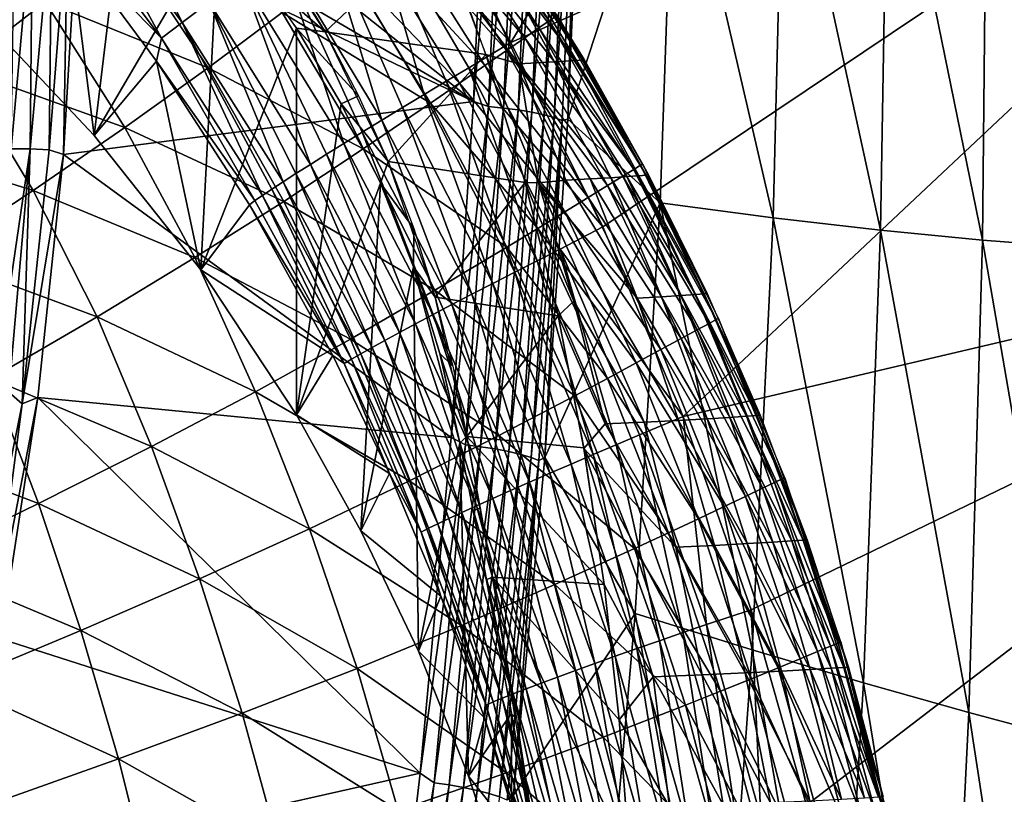
# Model space of a CAD drawing. Extents: x -183 to 182, y -530 to 0.
# Drawn here: x 101 to 147, y -235 to -199 of the extents above; entities that cross this region are included whole.
import ezdxf

# ---------------------------------------------------------------- set-up
doc = ezdxf.new("R2010")
doc.units = 0
doc.layers.get('0').update_dxf_attribs({"linetype": 'CONTINUOUS'})

msp = doc.modelspace()

# ---------------------------------------------------------------- linework, layer by layer
for points in [[(173.479, -117.508, 318.96), (118.737, -191.306, 321.138), (123.68, -199.814, 321.389)], [(173.479, -117.508, 318.96), (123.68, -199.814, 321.389), (174.322, -177.41, 320.728)], [(174.322, -177.41, 320.728), (123.68, -199.814, 321.389), (128.004, -208.474, 321.645)], [(174.322, -177.41, 320.728), (128.004, -208.474, 321.645), (131.781, -217.392, 321.908)], [(174.322, -177.41, 320.728), (131.781, -217.392, 321.908), (174.495, -207.364, 321.612)], [(150.382, -209.443, 112.647), (146.065, -186.936, 96.682), (150.477, -186.406, 115.013)], [(121.925, -202.587, 21.504), (103.494, -187.947, 24.198), (122.603, -186.775, 24.413)], [(122.603, -186.775, 24.413), (123.303, -186.899, 24.445), (121.925, -202.587, 21.504)], [(121.925, -202.587, 21.504), (123.303, -186.899, 24.445), (122.616, -202.821, 21.516)], [(124.016, -186.951, 24.605), (122.616, -202.821, 21.516), (123.303, -186.899, 24.445)], [(122.616, -202.821, 21.516), (124.016, -186.951, 24.605), (123.328, -202.889, 21.673)], [(124.711, -187.024, 24.882), (123.328, -202.889, 21.673), (124.016, -186.951, 24.605)], [(145.848, -209.097, 94.085), (141.409, -187.387, 78.425), (146.065, -186.936, 96.682)], [(146.065, -186.936, 96.682), (150.382, -209.443, 112.647), (145.848, -209.097, 94.085)], [(123.328, -202.889, 21.673), (124.711, -187.024, 24.882), (124.021, -202.979, 21.946)], [(125.359, -187.117, 25.272), (124.021, -202.979, 21.946), (124.711, -187.024, 24.882)], [(124.021, -202.979, 21.946), (125.359, -187.117, 25.272), (124.667, -203.087, 22.332)], [(125.931, -187.226, 25.761), (124.667, -203.087, 22.332), (125.359, -187.117, 25.272)], [(124.667, -203.087, 22.332), (125.931, -187.226, 25.761), (125.239, -203.209, 22.817)], [(126.407, -187.346, 26.327), (125.239, -203.209, 22.817), (125.931, -187.226, 25.761)], [(125.239, -203.209, 22.817), (126.407, -187.346, 26.327), (125.714, -203.341, 23.38)], [(126.773, -187.472, 26.944), (125.714, -203.341, 23.38), (126.407, -187.346, 26.327)], [(141.054, -208.633, 75.614), (136.512, -187.758, 60.247), (141.409, -187.387, 78.425)], [(141.409, -187.387, 78.425), (145.848, -209.097, 94.085), (141.054, -208.633, 75.614)], [(125.714, -203.341, 23.38), (126.773, -187.472, 26.944), (126.081, -203.476, 23.994)], [(126.773, -187.472, 26.944), (126.345, -203.418, 24.667), (126.081, -203.476, 23.994)], [(126.773, -187.472, 26.944), (127.03, -187.505, 27.601), (126.345, -203.418, 24.667)], [(127.03, -187.505, 27.601), (131.372, -188.051, 42.151), (126.345, -203.418, 24.667)], [(136.003, -208.051, 57.236), (131.372, -188.051, 42.151), (136.512, -187.758, 60.247)], [(136.512, -187.758, 60.247), (141.054, -208.633, 75.614), (136.003, -208.051, 57.236)], [(121.925, -202.587, 21.504), (103.389, -191.736, 23.501), (103.494, -187.947, 24.198)], [(126.345, -203.418, 24.667), (131.372, -188.051, 42.151), (130.694, -207.353, 38.956)], [(131.372, -188.051, 42.151), (136.003, -208.051, 57.236), (130.694, -207.353, 38.956)], [(105.831, -189.747, 292.747), (104.086, -204.178, 291.689), (98.616, -198.378, 288.496)], [(109.948, -194.171, 295.182), (104.086, -204.178, 291.689), (105.831, -189.747, 292.747)], [(108.223, -198.863, 314.32), (104.203, -190.63, 316.012), (102.939, -191.706, 313.949)], [(104.203, -190.63, 316.012), (108.223, -198.863, 314.32), (109.5, -197.919, 316.338)], [(116.822, -192.714, 320.995), (123.68, -199.814, 321.389), (118.737, -191.306, 321.138)], [(107.253, -199.602, 312.064), (102.939, -191.706, 313.949), (101.971, -192.553, 311.638)], [(102.939, -191.706, 313.949), (107.253, -199.602, 312.064), (108.223, -198.863, 314.32)], [(121.925, -202.587, 21.504), (103.324, -193.624, 23.153), (103.389, -191.736, 23.501)], [(120.009, -192.919, 259.612), (124.993, -199.125, 264.191), (120.631, -192.433, 264.193)], [(120.631, -192.433, 264.193), (125.478, -198.791, 268.811), (121.08, -192.086, 268.816)], [(125.478, -198.791, 268.811), (120.631, -192.433, 264.193), (124.993, -199.125, 264.191)], [(125.773, -198.592, 273.458), (121.08, -192.086, 268.816), (125.478, -198.791, 268.811)], [(101.971, -192.553, 311.638), (102.95, -195.174, 309.296), (107.253, -199.602, 312.064)], [(119.593, -202.254, 320.674), (116.822, -192.714, 320.995), (114.761, -194.157, 320.422)], [(121.693, -200.995, 321.242), (123.68, -199.814, 321.389), (116.822, -192.714, 320.995)], [(116.822, -192.714, 320.995), (120.632, -201.63, 321.01), (121.693, -200.995, 321.242)], [(120.632, -201.63, 321.01), (116.822, -192.714, 320.995), (119.593, -202.254, 320.674)], [(119.219, -193.537, 255.088), (124.325, -199.591, 259.613), (120.009, -192.919, 259.612)], [(124.993, -199.125, 264.191), (120.009, -192.919, 259.612), (124.325, -199.591, 259.613)], [(100.192, -204.802, 21.72), (101.193, -193.635, 23.603), (101.079, -204.807, 21.339)], [(100.192, -204.802, 21.72), (100.355, -193.692, 24.066), (101.193, -193.635, 23.603)], [(101.079, -204.807, 21.339), (102.098, -193.609, 23.298), (101.973, -204.851, 21.131)], [(101.079, -204.807, 21.339), (101.193, -193.635, 23.603), (102.098, -193.609, 23.298)], [(101.973, -204.851, 21.131), (102.098, -193.609, 23.298), (102.846, -193.613, 23.177)], [(101.973, -204.851, 21.131), (102.846, -193.613, 23.177), (102.644, -205.079, 21.046)], [(102.644, -205.079, 21.046), (102.846, -193.613, 23.177), (103.324, -193.625, 23.153)], [(121.925, -202.587, 21.504), (102.644, -205.079, 21.046), (103.324, -193.624, 23.153)], [(120.216, -194.339, 303.326), (114.942, -199.309, 301.702), (111.326, -193.681, 300.639)], [(118.265, -194.282, 250.635), (123.477, -200.182, 255.092), (119.219, -193.537, 255.088)], [(124.325, -199.591, 259.613), (119.219, -193.537, 255.088), (123.477, -200.182, 255.092)], [(109.948, -194.171, 295.182), (109.094, -210.494, 294.647), (104.086, -204.178, 291.689)], [(109.094, -210.494, 294.647), (109.948, -194.171, 295.182), (113.591, -199.131, 297.318)], [(117.615, -203.455, 319.698), (114.761, -194.157, 320.422), (112.817, -195.531, 319.434)], [(114.761, -194.157, 320.422), (118.585, -202.864, 320.235), (119.593, -202.254, 320.674)], [(118.585, -202.864, 320.235), (114.761, -194.157, 320.422), (117.615, -203.455, 319.698)], [(122.499, -200.376, 303.951), (114.942, -199.309, 301.702), (120.216, -194.339, 303.326)], [(117.152, -195.148, 246.264), (122.453, -200.895, 250.64), (118.265, -194.282, 250.635)], [(123.477, -200.182, 255.092), (118.265, -194.282, 250.635), (122.453, -200.895, 250.64)], [(104.086, -204.178, 291.689), (102.95, -195.174, 309.296), (98.616, -198.378, 288.496)], [(101.78, -197.905, 218.507), (109.444, -201.004, 225.931), (105.435, -194.964, 225.938)], [(107.253, -199.602, 312.064), (102.95, -195.174, 309.296), (107.014, -200.682, 309.673)], [(104.086, -204.178, 291.689), (107.014, -200.682, 309.673), (102.95, -195.174, 309.296)], [(112.928, -198.395, 233.739), (105.435, -194.964, 225.938), (109.444, -201.004, 225.931)], [(115.887, -196.127, 241.985), (121.26, -201.721, 246.269), (117.152, -195.148, 246.264)], [(122.453, -200.895, 250.64), (117.152, -195.148, 246.264), (121.26, -201.721, 246.269)], [(101.78, -197.905, 218.507), (93.827, -195.516, 211.467), (97.749, -201.021, 211.447)], [(115.816, -204.56, 318.342), (112.817, -195.531, 319.434), (111.046, -196.798, 318.06)], [(112.817, -195.531, 319.434), (116.69, -204.021, 319.065), (117.615, -203.455, 319.698)], [(116.69, -204.021, 319.065), (112.817, -195.531, 319.434), (115.816, -204.56, 318.342)], [(121.4, -197.314, 303.652), (121.609, -195.505, 299.533), (124.05, -200.814, 299.682)], [(125.724, -200.721, 292.765), (121.609, -195.505, 299.533), (122.833, -195.437, 292.582)], [(121.609, -195.505, 299.533), (125.724, -200.721, 292.765), (124.05, -200.814, 299.682)], [(126.766, -200.65, 285.539), (122.833, -195.437, 292.582), (123.593, -195.385, 285.421)], [(122.833, -195.437, 292.582), (126.766, -200.65, 285.539), (125.724, -200.721, 292.765)], [(127.036, -200.628, 281.845), (123.593, -195.385, 285.421), (123.789, -195.369, 281.785)], [(123.593, -195.385, 285.421), (127.036, -200.628, 281.845), (126.766, -200.65, 285.539)], [(127.128, -200.616, 278.112), (123.789, -195.369, 281.785), (123.856, -195.359, 278.121)], [(127.128, -200.616, 278.112), (127.036, -200.628, 281.845), (123.789, -195.369, 281.785)], [(112.928, -198.395, 233.739), (119.904, -202.654, 241.99), (115.887, -196.127, 241.985)], [(121.26, -201.721, 246.269), (115.887, -196.127, 241.985), (119.904, -202.654, 241.99)], [(114.942, -199.309, 301.702), (111.83, -196.581, 296.29), (113.213, -196.437, 301.197)], [(114.942, -199.309, 301.702), (113.591, -199.131, 297.318), (111.83, -196.581, 296.29)], [(114.251, -205.537, 316.648), (111.046, -196.798, 318.06), (109.5, -197.919, 316.338)], [(111.046, -196.798, 318.06), (115.002, -205.066, 317.534), (115.816, -204.56, 318.342)], [(115.002, -205.066, 317.534), (111.046, -196.798, 318.06), (114.251, -205.537, 316.648)], [(121.4, -197.314, 303.652), (124.05, -200.814, 299.682), (122.499, -200.376, 303.951)], [(97.749, -201.021, 211.447), (105.53, -203.805, 218.492), (101.78, -197.905, 218.507)], [(109.444, -201.004, 225.931), (101.78, -197.905, 218.507), (105.53, -203.805, 218.492)], [(112.966, -206.358, 314.665), (109.5, -197.919, 316.338), (108.223, -198.863, 314.32)], [(109.5, -197.919, 316.338), (113.571, -205.969, 315.689), (114.251, -205.537, 316.648)], [(113.571, -205.969, 315.689), (109.5, -197.919, 316.338), (112.966, -206.358, 314.665)], [(109.444, -201.004, 225.931), (116.737, -204.808, 233.74), (112.928, -198.395, 233.739)], [(119.904, -202.654, 241.99), (112.928, -198.395, 233.739), (116.737, -204.808, 233.74)], [(125.872, -198.53, 278.116), (125.773, -198.592, 273.458), (129.769, -205.583, 273.449)], [(125.872, -198.53, 278.116), (129.769, -205.583, 273.449), (129.875, -205.522, 278.103)], [(111.998, -206.997, 312.451), (108.223, -198.863, 314.32), (107.253, -199.602, 312.064)], [(108.223, -198.863, 314.32), (112.44, -206.701, 313.583), (112.966, -206.358, 314.665)], [(112.44, -206.701, 313.583), (108.223, -198.863, 314.32), (111.998, -206.997, 312.451)], [(124.993, -199.125, 264.191), (129.452, -205.773, 268.806), (125.478, -198.791, 268.811)], [(125.478, -198.791, 268.811), (129.769, -205.583, 273.449), (125.773, -198.592, 273.458)], [(129.769, -205.583, 273.449), (125.478, -198.791, 268.811), (129.452, -205.773, 268.806)], [(109.094, -210.494, 294.647), (113.591, -199.131, 297.318), (113.591, -217.308, 297.286)], [(115.702, -202.689, 298.55), (113.591, -217.308, 297.286), (113.591, -199.131, 297.318)], [(116.518, -202.319, 302.157), (113.591, -199.131, 297.318), (114.942, -199.309, 301.702)], [(116.518, -202.319, 302.157), (115.702, -202.689, 298.55), (113.591, -199.131, 297.318)], [(122.499, -200.376, 303.951), (117.905, -205.401, 302.552), (114.942, -199.309, 301.702)], [(124.325, -199.591, 259.613), (128.931, -206.091, 264.189), (124.993, -199.125, 264.191)], [(129.452, -205.773, 268.806), (124.993, -199.125, 264.191), (128.931, -206.091, 264.189)], [(107.253, -199.602, 312.064), (107.014, -200.682, 309.673), (111.642, -207.242, 311.279)], [(107.253, -199.602, 312.064), (111.642, -207.242, 311.279), (111.998, -206.997, 312.451)], [(121.693, -200.995, 321.242), (128.004, -208.474, 321.645), (123.68, -199.814, 321.389)], [(123.477, -200.182, 255.092), (128.214, -206.533, 259.615), (124.325, -199.591, 259.613)], [(128.931, -206.091, 264.189), (124.325, -199.591, 259.613), (128.214, -206.533, 259.615)], [(124.345, -206.387, 304.444), (117.905, -205.401, 302.552), (122.499, -200.376, 303.951)], [(122.453, -200.895, 250.64), (127.307, -207.093, 255.095), (123.477, -200.182, 255.092)], [(122.499, -200.376, 303.951), (124.972, -206.411, 303.073), (124.345, -206.387, 304.444)], [(122.499, -200.376, 303.951), (124.05, -200.814, 299.682), (124.972, -206.411, 303.073)], [(128.214, -206.533, 259.615), (123.477, -200.182, 255.092), (127.307, -207.093, 255.095)], [(109.094, -210.494, 294.647), (107.014, -200.682, 309.673), (104.086, -204.178, 291.689)], [(111.642, -207.242, 311.279), (107.014, -200.682, 309.673), (111.382, -207.445, 310.074)], [(109.094, -210.494, 294.647), (111.382, -207.445, 310.074), (107.014, -200.682, 309.673)], [(128.369, -206.164, 292.948), (124.05, -200.814, 299.682), (125.724, -200.721, 292.765)], [(124.972, -206.411, 303.073), (124.05, -200.814, 299.682), (126.254, -206.282, 299.831)], [(124.05, -200.814, 299.682), (127.406, -206.221, 296.447), (126.254, -206.282, 299.831)], [(127.406, -206.221, 296.447), (124.05, -200.814, 299.682), (128.369, -206.164, 292.948)], [(129.688, -206.076, 285.655), (125.724, -200.721, 292.765), (126.766, -200.65, 285.539)], [(125.724, -200.721, 292.765), (129.132, -206.115, 289.344), (128.369, -206.164, 292.948)], [(129.132, -206.115, 289.344), (125.724, -200.721, 292.765), (129.688, -206.076, 285.655)], [(130.03, -206.05, 281.904), (126.766, -200.65, 285.539), (127.036, -200.628, 281.845)], [(126.766, -200.65, 285.539), (130.03, -206.05, 281.904), (129.688, -206.076, 285.655)], [(130.147, -206.037, 278.103), (127.036, -200.628, 281.845), (127.128, -200.616, 278.112)], [(130.147, -206.037, 278.103), (130.03, -206.05, 281.904), (127.036, -200.628, 281.845)], [(93.358, -204.302, 204.777), (101.218, -206.761, 211.425), (97.749, -201.021, 211.447)], [(105.53, -203.805, 218.492), (97.749, -201.021, 211.447), (101.218, -206.761, 211.425)], [(105.53, -203.805, 218.492), (113.009, -207.28, 225.923), (109.444, -201.004, 225.931)], [(116.737, -204.808, 233.74), (109.444, -201.004, 225.931), (113.009, -207.28, 225.923)], [(124.914, -210.068, 321.264), (121.693, -200.995, 321.242), (120.632, -201.63, 321.01)], [(121.26, -201.721, 246.269), (126.212, -207.766, 250.645), (122.453, -200.895, 250.64)], [(125.994, -209.52, 321.495), (128.004, -208.474, 321.645), (121.693, -200.995, 321.242)], [(121.693, -200.995, 321.242), (124.914, -210.068, 321.264), (125.994, -209.52, 321.495)], [(127.307, -207.093, 255.095), (122.453, -200.895, 250.64), (126.212, -207.766, 250.645)], [(123.857, -210.607, 320.928), (120.632, -201.63, 321.01), (119.593, -202.254, 320.674)], [(119.904, -202.654, 241.99), (124.936, -208.545, 246.275), (121.26, -201.721, 246.269)], [(120.632, -201.63, 321.01), (123.857, -210.607, 320.928), (124.914, -210.068, 321.264)], [(126.212, -207.766, 250.645), (121.26, -201.721, 246.269), (124.936, -208.545, 246.275)], [(122.832, -211.133, 320.492), (119.593, -202.254, 320.674), (118.585, -202.864, 320.235)], [(119.593, -202.254, 320.674), (122.832, -211.133, 320.492), (123.857, -210.607, 320.928)], [(120.861, -218.38, 18.599), (102.644, -205.079, 21.046), (121.925, -202.587, 21.504)], [(117.539, -206.429, 299.633), (113.591, -217.308, 297.286), (115.702, -202.689, 298.55)], [(117.905, -205.401, 302.552), (115.702, -202.689, 298.55), (116.518, -202.319, 302.157)], [(117.905, -205.401, 302.552), (117.539, -206.429, 299.633), (115.702, -202.689, 298.55)], [(116.737, -204.808, 233.74), (123.488, -209.424, 241.995), (119.904, -202.654, 241.99)], [(124.936, -208.545, 246.275), (119.904, -202.654, 241.99), (123.488, -209.424, 241.995)], [(121.925, -202.587, 21.504), (122.616, -202.821, 21.516), (120.861, -218.38, 18.599)], [(121.846, -211.643, 319.958), (118.585, -202.864, 320.235), (117.615, -203.455, 319.698)], [(118.585, -202.864, 320.235), (121.846, -211.643, 319.958), (122.832, -211.133, 320.492)], [(120.861, -218.38, 18.599), (122.616, -202.821, 21.516), (121.537, -218.723, 18.59)], [(123.328, -202.889, 21.673), (121.537, -218.723, 18.59), (122.616, -202.821, 21.516)], [(121.537, -218.723, 18.59), (123.328, -202.889, 21.673), (122.245, -218.808, 18.743)], [(124.021, -202.979, 21.946), (122.245, -218.808, 18.743), (123.328, -202.889, 21.673)], [(122.245, -218.808, 18.743), (124.021, -202.979, 21.946), (122.935, -218.913, 19.012)], [(124.667, -203.087, 22.332), (122.935, -218.913, 19.012), (124.021, -202.979, 21.946)], [(122.935, -218.913, 19.012), (124.667, -203.087, 22.332), (123.579, -219.036, 19.392)], [(125.239, -203.209, 22.817), (123.579, -219.036, 19.392), (124.667, -203.087, 22.332)], [(120.907, -212.131, 319.33), (117.615, -203.455, 319.698), (116.69, -204.021, 319.065)], [(117.615, -203.455, 319.698), (120.907, -212.131, 319.33), (121.846, -211.643, 319.958)], [(123.579, -219.036, 19.392), (125.239, -203.209, 22.817), (124.149, -219.171, 19.872)], [(125.714, -203.341, 23.38), (124.149, -219.171, 19.872), (125.239, -203.209, 22.817)], [(124.149, -219.171, 19.872), (125.714, -203.341, 23.38), (124.623, -219.313, 20.429)], [(126.081, -203.476, 23.994), (124.623, -219.313, 20.429), (125.714, -203.341, 23.38)], [(124.623, -219.313, 20.429), (126.081, -203.476, 23.994), (124.99, -219.457, 21.038)], [(126.081, -203.476, 23.994), (125.269, -219.31, 21.725), (124.99, -219.457, 21.038)], [(126.345, -203.418, 24.667), (130.694, -207.353, 38.956), (125.269, -219.31, 21.725)], [(126.081, -203.476, 23.994), (126.345, -203.418, 24.667), (125.269, -219.31, 21.725)], [(101.218, -206.761, 211.425), (108.826, -209.922, 218.475), (105.53, -203.805, 218.492)], [(113.009, -207.28, 225.923), (105.53, -203.805, 218.492), (108.826, -209.922, 218.475)], [(120.022, -212.596, 318.614), (116.69, -204.021, 319.065), (115.816, -204.56, 318.342)], [(116.69, -204.021, 319.065), (120.022, -212.596, 318.614), (120.907, -212.131, 319.33)], [(101.218, -206.761, 211.425), (93.358, -204.302, 204.777), (96.531, -209.858, 204.752)], [(119.198, -213.033, 317.813), (115.816, -204.56, 318.342), (115.002, -205.066, 317.534)], [(115.816, -204.56, 318.342), (119.198, -213.033, 317.813), (120.022, -212.596, 318.614)], [(99.382, -216.242, 19.421), (100.192, -204.802, 21.72), (101.079, -204.807, 21.339)], [(101.079, -204.807, 21.339), (100.068, -216.24, 19.184), (99.382, -216.242, 19.421)], [(101.079, -204.807, 21.339), (100.705, -216.792, 18.932), (100.068, -216.24, 19.184)], [(100.705, -216.792, 18.932), (101.079, -204.807, 21.339), (101.973, -204.851, 21.131)], [(101.973, -204.851, 21.131), (102.644, -205.079, 21.046), (100.705, -216.792, 18.932)], [(113.009, -207.28, 225.923), (120.106, -211.447, 233.74), (116.737, -204.808, 233.74)], [(123.488, -209.424, 241.995), (116.737, -204.808, 233.74), (120.106, -211.447, 233.74)], [(100.705, -216.792, 18.932), (102.644, -205.079, 21.046), (101.432, -216.492, 18.946)], [(120.861, -218.38, 18.599), (101.432, -216.492, 18.946), (102.644, -205.079, 21.046)], [(118.44, -213.438, 316.936), (115.002, -205.066, 317.534), (114.251, -205.537, 316.648)], [(115.002, -205.066, 317.534), (118.44, -213.438, 316.936), (119.198, -213.033, 317.813)], [(119.108, -208.556, 302.889), (117.539, -206.429, 299.633), (117.905, -205.401, 302.552)], [(124.345, -206.387, 304.444), (120.123, -211.772, 303.17), (117.905, -205.401, 302.552)], [(117.755, -213.81, 315.988), (114.251, -205.537, 316.648), (113.571, -205.969, 315.689)], [(114.251, -205.537, 316.648), (117.755, -213.81, 315.988), (118.44, -213.438, 316.936)], [(128.931, -206.091, 264.189), (132.989, -213.013, 268.801), (129.452, -205.773, 268.806)], [(129.452, -205.773, 268.806), (133.327, -212.833, 273.44), (129.769, -205.583, 273.449)], [(133.327, -212.833, 273.44), (129.452, -205.773, 268.806), (132.989, -213.013, 268.801)], [(129.875, -205.522, 278.103), (129.769, -205.583, 273.449), (133.327, -212.833, 273.44)], [(129.875, -205.522, 278.103), (133.327, -212.833, 273.44), (133.439, -212.775, 278.091)], [(116.624, -214.439, 313.908), (112.966, -206.358, 314.665), (112.44, -206.701, 313.583)], [(117.148, -214.144, 314.976), (113.571, -205.969, 315.689), (112.966, -206.358, 314.665)], [(112.966, -206.358, 314.665), (116.624, -214.439, 313.908), (117.148, -214.144, 314.976)], [(113.571, -205.969, 315.689), (117.148, -214.144, 314.976), (117.755, -213.81, 315.988)], [(120.123, -211.772, 303.17), (124.345, -206.387, 304.444), (125.892, -212.662, 304.846)], [(126.642, -211.966, 303.186), (124.345, -206.387, 304.444), (124.972, -206.411, 303.073)], [(126.642, -211.966, 303.186), (125.892, -212.662, 304.846), (124.345, -206.387, 304.444)], [(126.254, -206.282, 299.831), (129.604, -211.826, 296.627), (124.972, -206.411, 303.073)], [(131.553, -217.571, 296.808), (124.972, -206.411, 303.073), (129.604, -211.826, 296.627)], [(124.972, -206.411, 303.073), (131.553, -217.571, 296.808), (129.944, -217.652, 300.136)], [(129.944, -217.652, 300.136), (126.642, -211.966, 303.186), (124.972, -206.411, 303.073)], [(129.604, -211.826, 296.627), (126.254, -206.282, 299.831), (127.406, -206.221, 296.447)], [(130.763, -211.759, 293.13), (127.406, -206.221, 296.447), (128.369, -206.164, 292.948)], [(127.406, -206.221, 296.447), (130.763, -211.759, 293.13), (129.604, -211.826, 296.627)], [(128.214, -206.533, 259.615), (132.436, -213.31, 264.188), (128.931, -206.091, 264.189)], [(131.682, -211.701, 289.502), (128.369, -206.164, 292.948), (129.132, -206.115, 289.344)], [(128.369, -206.164, 292.948), (131.682, -211.701, 289.502), (130.763, -211.759, 293.13)], [(132.989, -213.013, 268.801), (128.931, -206.091, 264.189), (132.436, -213.31, 264.188)], [(132.352, -211.655, 285.77), (129.132, -206.115, 289.344), (129.688, -206.076, 285.655)], [(129.132, -206.115, 289.344), (132.352, -211.655, 285.77), (131.682, -211.701, 289.502)], [(132.764, -211.625, 281.961), (129.688, -206.076, 285.655), (130.03, -206.05, 281.904)], [(129.688, -206.076, 285.655), (132.764, -211.625, 281.961), (132.352, -211.655, 285.77)], [(132.905, -211.61, 278.093), (130.03, -206.05, 281.904), (130.147, -206.037, 278.103)], [(132.905, -211.61, 278.093), (132.764, -211.625, 281.961), (130.03, -206.05, 281.904)], [(96.531, -209.858, 204.752), (104.226, -212.698, 211.401), (101.218, -206.761, 211.425)], [(108.826, -209.922, 218.475), (101.218, -206.761, 211.425), (104.226, -212.698, 211.401)], [(116.185, -214.692, 312.792), (112.44, -206.701, 313.583), (111.998, -206.997, 312.451)], [(112.44, -206.701, 313.583), (116.185, -214.692, 312.792), (116.624, -214.439, 313.908)], [(117.539, -206.429, 299.633), (116.624, -222.754, 299.061), (113.591, -217.308, 297.286)], [(119.092, -210.357, 300.554), (116.624, -222.754, 299.061), (117.539, -206.429, 299.633)], [(119.108, -208.556, 302.889), (119.092, -210.357, 300.554), (117.539, -206.429, 299.633)], [(127.307, -207.093, 255.095), (131.677, -213.723, 259.616), (128.214, -206.533, 259.615)], [(132.436, -213.31, 264.188), (128.214, -206.533, 259.615), (131.677, -213.723, 259.616)], [(108.826, -209.922, 218.475), (116.131, -213.759, 225.914), (113.009, -207.28, 225.923)], [(111.382, -207.445, 310.074), (115.837, -214.901, 311.638), (111.642, -207.242, 311.279)], [(115.837, -214.901, 311.638), (111.998, -206.997, 312.451), (111.642, -207.242, 311.279)], [(111.998, -206.997, 312.451), (115.837, -214.901, 311.638), (116.185, -214.692, 312.792)], [(120.106, -211.447, 233.74), (113.009, -207.28, 225.923), (116.131, -213.759, 225.914)], [(126.212, -207.766, 250.645), (130.717, -214.245, 255.099), (127.307, -207.093, 255.095)], [(131.677, -213.723, 259.616), (127.307, -207.093, 255.095), (130.717, -214.245, 255.099)], [(109.094, -210.494, 294.647), (115.303, -214.519, 310.428), (111.382, -207.445, 310.074)], [(115.303, -214.519, 310.428), (115.837, -214.901, 311.638), (111.382, -207.445, 310.074)], [(124.936, -208.545, 246.275), (129.559, -214.871, 250.649), (126.212, -207.766, 250.645)], [(125.269, -219.31, 21.725), (130.694, -207.353, 38.956), (129.514, -226.642, 35.768)], [(130.717, -214.245, 255.099), (126.212, -207.766, 250.645), (129.559, -214.871, 250.649)], [(130.694, -207.353, 38.956), (135.017, -228.352, 54.232), (129.514, -226.642, 35.768)], [(135.017, -228.352, 54.232), (130.694, -207.353, 38.956), (136.003, -208.051, 57.236)], [(174.495, -207.364, 321.612), (131.781, -217.392, 321.908), (134.973, -226.467, 322.176)], [(174.495, -207.364, 321.612), (134.973, -226.467, 322.176), (137.564, -235.653, 322.447)], [(174.495, -207.364, 321.612), (137.564, -235.653, 322.447), (139.561, -245.021, 322.723)], [(174.495, -207.364, 321.612), (139.561, -245.021, 322.723), (174.444, -237.318, 322.496)], [(136.003, -208.051, 57.236), (140.246, -229.907, 72.809), (135.017, -228.352, 54.232)], [(140.246, -229.907, 72.809), (136.003, -208.051, 57.236), (141.054, -208.633, 75.614)], [(120.123, -211.772, 303.17), (119.092, -210.357, 300.554), (119.108, -208.556, 302.889)], [(123.488, -209.424, 241.995), (128.21, -215.595, 246.28), (124.936, -208.545, 246.275)], [(129.559, -214.871, 250.649), (124.936, -208.545, 246.275), (128.21, -215.595, 246.28)], [(125.994, -209.52, 321.495), (131.781, -217.392, 321.908), (128.004, -208.474, 321.645)], [(141.054, -208.633, 75.614), (145.201, -231.307, 91.496), (140.246, -229.907, 72.809)], [(145.201, -231.307, 91.496), (141.054, -208.633, 75.614), (145.848, -209.097, 94.085)], [(145.848, -209.097, 94.085), (149.88, -232.551, 110.287), (145.201, -231.307, 91.496)], [(149.88, -232.551, 110.287), (145.848, -209.097, 94.085), (150.382, -209.443, 112.647)], [(120.106, -211.447, 233.74), (126.679, -216.409, 241.999), (123.488, -209.424, 241.995)], [(128.21, -215.595, 246.28), (123.488, -209.424, 241.995), (126.679, -216.409, 241.999)], [(128.622, -218.718, 321.52), (125.994, -209.52, 321.495), (124.914, -210.068, 321.264)], [(129.721, -218.254, 321.754), (131.781, -217.392, 321.908), (125.994, -209.52, 321.495)], [(125.994, -209.52, 321.495), (128.622, -218.718, 321.52), (129.721, -218.254, 321.754)], [(104.226, -212.698, 211.401), (96.531, -209.858, 204.752), (99.234, -215.595, 204.725)], [(104.226, -212.698, 211.401), (111.674, -216.221, 218.457), (108.826, -209.922, 218.475)], [(116.131, -213.759, 225.914), (108.826, -209.922, 218.475), (111.674, -216.221, 218.457)], [(127.547, -219.176, 321.184), (124.914, -210.068, 321.264), (123.857, -210.607, 320.928)], [(124.914, -210.068, 321.264), (127.547, -219.176, 321.184), (128.622, -218.718, 321.52)], [(113.591, -217.308, 297.286), (115.303, -214.519, 310.428), (109.094, -210.494, 294.647)], [(119.092, -210.357, 300.554), (119.329, -228.424, 300.664), (116.624, -222.754, 299.061)], [(121.276, -218.622, 301.849), (119.092, -210.357, 300.554), (120.334, -214.43, 301.291)], [(119.092, -210.357, 300.554), (121.276, -218.622, 301.849), (119.329, -228.424, 300.664)], [(120.945, -215.027, 303.395), (119.092, -210.357, 300.554), (120.123, -211.772, 303.17)], [(120.945, -215.027, 303.395), (120.334, -214.43, 301.291), (119.092, -210.357, 300.554)], [(126.505, -219.623, 320.747), (123.857, -210.607, 320.928), (122.832, -211.133, 320.492)], [(123.857, -210.607, 320.928), (126.505, -219.623, 320.747), (127.547, -219.176, 321.184)], [(116.131, -213.759, 225.914), (123.106, -218.279, 233.738), (120.106, -211.447, 233.74)], [(126.679, -216.409, 241.999), (120.106, -211.447, 233.74), (123.106, -218.279, 233.738)], [(125.504, -220.055, 320.214), (122.832, -211.133, 320.492), (121.846, -211.643, 319.958)], [(122.832, -211.133, 320.492), (125.504, -220.055, 320.214), (126.505, -219.623, 320.747)], [(120.123, -211.772, 303.17), (125.892, -212.662, 304.846), (121.605, -218.321, 303.573)], [(124.552, -220.47, 319.587), (121.846, -211.643, 319.958), (120.907, -212.131, 319.33)], [(121.846, -211.643, 319.958), (124.552, -220.47, 319.587), (125.504, -220.055, 320.214)], [(128.113, -217.729, 303.284), (125.892, -212.662, 304.846), (126.642, -211.966, 303.186)], [(126.642, -211.966, 303.186), (129.944, -217.652, 300.136), (128.113, -217.729, 303.284)], [(132.902, -217.495, 293.31), (129.604, -211.826, 296.627), (130.763, -211.759, 293.13)], [(129.604, -211.826, 296.627), (132.902, -217.495, 293.31), (131.553, -217.571, 296.808)], [(133.971, -217.429, 289.657), (130.763, -211.759, 293.13), (131.682, -211.701, 289.502)], [(130.763, -211.759, 293.13), (133.971, -217.429, 289.657), (132.902, -217.495, 293.31)], [(134.75, -217.379, 285.882), (131.682, -211.701, 289.502), (132.352, -211.655, 285.77)], [(131.682, -211.701, 289.502), (134.75, -217.379, 285.882), (133.971, -217.429, 289.657)], [(135.23, -217.345, 282.017), (132.352, -211.655, 285.77), (132.764, -211.625, 281.961)], [(132.352, -211.655, 285.77), (135.23, -217.345, 282.017), (134.75, -217.379, 285.882)], [(135.394, -217.329, 278.083), (132.764, -211.625, 281.961), (132.905, -211.61, 278.093)], [(135.394, -217.329, 278.083), (135.23, -217.345, 282.017), (132.764, -211.625, 281.961)], [(123.655, -220.865, 318.872), (120.907, -212.131, 319.33), (120.022, -212.596, 318.614)], [(120.907, -212.131, 319.33), (123.655, -220.865, 318.872), (124.552, -220.47, 319.587)], [(99.234, -215.595, 204.725), (106.779, -218.797, 211.375), (104.226, -212.698, 211.401)], [(111.674, -216.221, 218.457), (104.226, -212.698, 211.401), (106.779, -218.797, 211.375)], [(122.821, -221.236, 318.074), (120.022, -212.596, 318.614), (119.198, -213.033, 317.813)], [(120.022, -212.596, 318.614), (122.821, -221.236, 318.074), (123.655, -220.865, 318.872)], [(121.605, -218.321, 303.573), (125.892, -212.662, 304.846), (127.098, -218.863, 305.154)], [(128.113, -217.729, 303.284), (127.103, -218.886, 305.156), (125.892, -212.662, 304.846)], [(132.989, -213.013, 268.801), (136.429, -220.324, 273.431), (133.327, -212.833, 273.44)], [(133.439, -212.775, 278.091), (133.327, -212.833, 273.44), (136.429, -220.324, 273.431)], [(133.439, -212.775, 278.091), (136.429, -220.324, 273.431), (136.547, -220.269, 278.078)], [(122.057, -221.58, 317.201), (119.198, -213.033, 317.813), (118.44, -213.438, 316.936)], [(119.198, -213.033, 317.813), (122.057, -221.58, 317.201), (122.821, -221.236, 318.074)], [(131.677, -213.723, 259.616), (135.497, -220.764, 264.186), (132.436, -213.31, 264.188)], [(132.436, -213.31, 264.188), (136.075, -220.49, 268.796), (132.989, -213.013, 268.801)], [(136.075, -220.49, 268.796), (132.436, -213.31, 264.188), (135.497, -220.764, 264.186)], [(136.429, -220.324, 273.431), (132.989, -213.013, 268.801), (136.075, -220.49, 268.796)], [(111.674, -216.221, 218.457), (118.907, -220.407, 225.903), (116.131, -213.759, 225.914)], [(123.106, -218.279, 233.738), (116.131, -213.759, 225.914), (118.907, -220.407, 225.903)], [(120.759, -222.179, 315.251), (117.755, -213.81, 315.988), (117.148, -214.144, 314.976)], [(121.368, -221.895, 316.257), (118.44, -213.438, 316.936), (117.755, -213.81, 315.988)], [(117.755, -213.81, 315.988), (120.759, -222.179, 315.251), (121.368, -221.895, 316.257)], [(118.44, -213.438, 316.936), (121.368, -221.895, 316.257), (122.057, -221.58, 317.201)], [(130.717, -214.245, 255.099), (134.703, -221.143, 259.617), (131.677, -213.723, 259.616)], [(135.497, -220.764, 264.186), (131.677, -213.723, 259.616), (134.703, -221.143, 259.617)], [(120.236, -222.428, 314.191), (117.148, -214.144, 314.976), (116.624, -214.439, 313.908)], [(117.148, -214.144, 314.976), (120.236, -222.428, 314.191), (120.759, -222.179, 315.251)], [(129.559, -214.871, 250.649), (133.698, -221.621, 255.102), (130.717, -214.245, 255.099)], [(134.703, -221.143, 259.617), (130.717, -214.245, 255.099), (133.698, -221.621, 255.102)], [(113.591, -217.308, 297.286), (117.964, -220.067, 310.66), (115.303, -214.519, 310.428)], [(117.964, -220.067, 310.66), (115.837, -214.901, 311.638), (115.303, -214.519, 310.428)], [(119.461, -222.819, 311.94), (116.185, -214.692, 312.792), (115.837, -214.901, 311.638)], [(119.802, -222.642, 313.084), (116.624, -214.439, 313.908), (116.185, -214.692, 312.792)], [(116.185, -214.692, 312.792), (119.461, -222.819, 311.94), (119.802, -222.642, 313.084)], [(116.624, -214.439, 313.908), (119.802, -222.642, 313.084), (120.236, -222.428, 314.191)], [(121.605, -218.321, 303.573), (120.334, -214.43, 301.291), (120.945, -215.027, 303.395)], [(121.605, -218.321, 303.573), (121.276, -218.622, 301.849), (120.334, -214.43, 301.291)], [(117.964, -220.067, 310.66), (119.461, -222.819, 311.94), (115.837, -214.901, 311.638)], [(128.21, -215.595, 246.28), (132.488, -222.193, 250.654), (129.559, -214.871, 250.649)], [(133.698, -221.621, 255.102), (129.559, -214.871, 250.649), (132.488, -222.193, 250.654)], [(93.883, -218.6, 198.468), (101.478, -221.472, 204.694), (99.234, -215.595, 204.725)], [(106.779, -218.797, 211.375), (99.234, -215.595, 204.725), (101.478, -221.472, 204.694)], [(126.679, -216.409, 241.999), (131.079, -222.852, 246.284), (128.21, -215.595, 246.28)], [(132.488, -222.193, 250.654), (128.21, -215.595, 246.28), (131.079, -222.852, 246.284)], [(98.514, -227.634, 17.033), (100.068, -216.24, 19.184), (100.705, -216.792, 18.932)], [(99.266, -227.733, 16.897), (101.432, -216.492, 18.946), (99.692, -227.839, 16.859)], [(100.705, -216.792, 18.932), (101.432, -216.492, 18.946), (99.266, -227.733, 16.897)], [(119.409, -234.152, 15.698), (99.692, -227.839, 16.859), (101.432, -216.492, 18.946)], [(119.409, -234.152, 15.698), (101.432, -216.492, 18.946), (120.861, -218.38, 18.599)], [(106.779, -218.797, 211.375), (114.202, -222.662, 218.436), (111.674, -216.221, 218.457)], [(118.907, -220.407, 225.903), (111.674, -216.221, 218.457), (114.202, -222.662, 218.436)], [(123.106, -218.279, 233.738), (129.48, -223.593, 242.002), (126.679, -216.409, 241.999)], [(131.079, -222.852, 246.284), (126.679, -216.409, 241.999), (129.48, -223.593, 242.002)], [(100.705, -216.792, 18.932), (99.266, -227.733, 16.897), (98.514, -227.634, 17.033)], [(116.624, -222.754, 299.061), (117.964, -220.067, 310.66), (113.591, -217.308, 297.286)], [(132.87, -227.162, 322.016), (131.781, -217.392, 321.908), (129.721, -218.254, 321.754)], [(134.78, -223.363, 293.488), (131.553, -217.571, 296.808), (132.902, -217.495, 293.31)], [(132.87, -227.162, 322.016), (134.973, -226.467, 322.176), (131.781, -217.392, 321.908)], [(135.993, -223.292, 289.81), (132.902, -217.495, 293.31), (133.971, -217.429, 289.657)], [(132.902, -217.495, 293.31), (135.993, -223.292, 289.81), (134.78, -223.363, 293.488)], [(136.878, -223.237, 285.992), (133.971, -217.429, 289.657), (134.75, -217.379, 285.882)], [(133.971, -217.429, 289.657), (136.878, -223.237, 285.992), (135.993, -223.292, 289.81)], [(137.422, -223.2, 282.071), (134.75, -217.379, 285.882), (135.23, -217.345, 282.017)], [(134.75, -217.379, 285.882), (137.422, -223.2, 282.071), (136.878, -223.237, 285.992)], [(137.608, -223.183, 278.073), (135.23, -217.345, 282.017), (135.394, -217.329, 278.083)], [(137.608, -223.183, 278.073), (137.422, -223.2, 282.071), (135.23, -217.345, 282.017)], [(128.113, -217.729, 303.284), (131.426, -223.534, 300.293), (127.103, -218.886, 305.156)], [(131.426, -223.534, 300.293), (128.113, -217.729, 303.284), (129.944, -217.652, 300.136)], [(133.25, -223.446, 296.988), (129.944, -217.652, 300.136), (131.553, -217.571, 296.808)], [(129.944, -217.652, 300.136), (133.25, -223.446, 296.988), (131.426, -223.534, 300.293)], [(131.553, -217.571, 296.808), (134.78, -223.363, 293.488), (133.25, -223.446, 296.988)], [(118.907, -220.407, 225.903), (125.746, -225.287, 233.736), (123.106, -218.279, 233.738)], [(120.861, -218.38, 18.599), (121.537, -218.723, 18.59), (119.409, -234.152, 15.698)], [(122.234, -221.681, 303.744), (121.276, -218.622, 301.849), (121.605, -218.321, 303.573)], [(121.605, -218.321, 303.573), (128.059, -225.28, 305.398), (122.819, -224.934, 303.905)], [(121.605, -218.321, 303.573), (127.098, -218.863, 305.154), (128.059, -225.28, 305.398)], [(129.48, -223.593, 242.002), (123.106, -218.279, 233.738), (125.746, -225.287, 233.736)], [(131.751, -227.547, 321.78), (129.721, -218.254, 321.754), (128.622, -218.718, 321.52)], [(129.721, -218.254, 321.754), (131.751, -227.547, 321.78), (132.87, -227.162, 322.016)], [(101.478, -221.472, 204.694), (93.883, -218.6, 198.468), (95.807, -224.234, 198.438)], [(101.478, -221.472, 204.694), (109.041, -225.011, 211.346), (106.779, -218.797, 211.375)], [(114.202, -222.662, 218.436), (106.779, -218.797, 211.375), (109.041, -225.011, 211.346)], [(119.329, -228.424, 300.664), (121.276, -218.622, 301.849), (121.691, -234.299, 302.071)], [(119.409, -234.152, 15.698), (121.537, -218.723, 18.59), (120.064, -234.604, 15.668)], [(122.245, -218.808, 18.743), (120.064, -234.604, 15.668), (121.537, -218.723, 18.59)], [(120.064, -234.604, 15.668), (122.245, -218.808, 18.743), (120.767, -234.705, 15.816)], [(122.935, -218.913, 19.012), (120.767, -234.705, 15.816), (122.245, -218.808, 18.743)], [(120.767, -234.705, 15.816), (122.935, -218.913, 19.012), (121.453, -234.826, 16.079)], [(121.691, -234.299, 302.071), (121.276, -218.622, 301.849), (123.697, -231.324, 303.273)], [(122.234, -221.681, 303.744), (121.925, -221.823, 302.233), (121.276, -218.622, 301.849)], [(123.579, -219.036, 19.392), (121.453, -234.826, 16.079), (122.935, -218.913, 19.012)], [(130.359, -229.624, 303.5), (128.059, -225.28, 305.398), (127.103, -218.886, 305.156)], [(132.663, -229.535, 300.452), (127.103, -218.886, 305.156), (131.426, -223.534, 300.293)], [(127.103, -218.886, 305.156), (132.663, -229.535, 300.452), (130.359, -229.624, 303.5)], [(130.658, -227.925, 321.441), (128.622, -218.718, 321.52), (127.547, -219.176, 321.184)], [(128.622, -218.718, 321.52), (130.658, -227.925, 321.441), (131.751, -227.547, 321.78)], [(121.453, -234.826, 16.079), (123.579, -219.036, 19.392), (122.092, -234.963, 16.453)], [(124.149, -219.171, 19.872), (122.092, -234.963, 16.453), (123.579, -219.036, 19.392)], [(122.092, -234.963, 16.453), (124.149, -219.171, 19.872), (122.66, -235.111, 16.925)], [(124.623, -219.313, 20.429), (122.66, -235.111, 16.925), (124.149, -219.171, 19.872)], [(122.66, -235.111, 16.925), (124.623, -219.313, 20.429), (123.133, -235.263, 17.475)], [(124.99, -219.457, 21.038), (123.133, -235.263, 17.475), (124.623, -219.313, 20.429)], [(125.269, -219.31, 21.725), (129.514, -226.642, 35.768), (123.799, -235.178, 18.776)], [(124.99, -219.457, 21.038), (125.269, -219.31, 21.725), (123.799, -235.178, 18.776)], [(129.598, -228.295, 321.001), (127.547, -219.176, 321.184), (126.505, -219.623, 320.747)], [(127.547, -219.176, 321.184), (129.598, -228.295, 321.001), (130.658, -227.925, 321.441)], [(123.133, -235.263, 17.475), (124.99, -219.457, 21.038), (123.501, -235.414, 18.077)], [(124.99, -219.457, 21.038), (123.799, -235.178, 18.776), (123.501, -235.414, 18.077)], [(128.581, -228.654, 320.464), (126.505, -219.623, 320.747), (125.504, -220.055, 320.214)], [(126.505, -219.623, 320.747), (128.581, -228.654, 320.464), (129.598, -228.295, 321.001)], [(116.624, -222.754, 299.061), (120.376, -225.835, 310.863), (117.964, -220.067, 310.66)], [(120.376, -225.835, 310.863), (119.461, -222.819, 311.94), (117.964, -220.067, 310.66)], [(127.615, -228.999, 319.834), (125.504, -220.055, 320.214), (124.552, -220.47, 319.587)], [(125.504, -220.055, 320.214), (127.615, -228.999, 319.834), (128.581, -228.654, 320.464)], [(136.547, -220.269, 278.078), (136.429, -220.324, 273.431), (139.061, -228.036, 273.422)], [(136.547, -220.269, 278.078), (139.061, -228.036, 273.422), (139.184, -227.985, 278.065)], [(114.202, -222.662, 218.436), (121.358, -227.205, 225.891), (118.907, -220.407, 225.903)], [(125.746, -225.287, 233.736), (118.907, -220.407, 225.903), (121.358, -227.205, 225.891)], [(126.707, -229.327, 319.117), (124.552, -220.47, 319.587), (123.655, -220.865, 318.872)], [(124.552, -220.47, 319.587), (126.707, -229.327, 319.117), (127.615, -228.999, 319.834)], [(134.703, -221.143, 259.617), (138.096, -228.433, 264.184), (135.497, -220.764, 264.186)], [(135.497, -220.764, 264.186), (138.695, -228.187, 268.79), (136.075, -220.49, 268.796)], [(138.695, -228.187, 268.79), (135.497, -220.764, 264.186), (138.096, -228.433, 264.184)], [(136.075, -220.49, 268.796), (139.061, -228.036, 273.422), (136.429, -220.324, 273.431)], [(139.061, -228.036, 273.422), (136.075, -220.49, 268.796), (138.695, -228.187, 268.79)], [(125.092, -229.921, 317.442), (122.821, -221.236, 318.074), (122.057, -221.58, 317.201)], [(125.864, -229.635, 318.317), (123.655, -220.865, 318.872), (122.821, -221.236, 318.074)], [(122.821, -221.236, 318.074), (125.092, -229.921, 317.442), (125.864, -229.635, 318.317)], [(123.655, -220.865, 318.872), (125.864, -229.635, 318.317), (126.707, -229.327, 319.117)], [(133.698, -221.621, 255.102), (137.275, -228.773, 259.618), (134.703, -221.143, 259.617)], [(138.096, -228.433, 264.184), (134.703, -221.143, 259.617), (137.275, -228.773, 259.618)], [(95.807, -224.234, 198.438), (103.457, -227.44, 204.66), (101.478, -221.472, 204.694)], [(109.041, -225.011, 211.346), (101.478, -221.472, 204.694), (103.457, -227.44, 204.66)], [(124.399, -230.183, 316.497), (122.057, -221.58, 317.201), (121.368, -221.895, 316.257)], [(122.819, -224.934, 303.905), (121.925, -221.823, 302.233), (122.234, -221.681, 303.744)], [(122.057, -221.58, 317.201), (124.399, -230.183, 316.497), (125.092, -229.921, 317.442)], [(132.488, -222.193, 250.654), (136.237, -229.202, 255.105), (133.698, -221.621, 255.102)], [(137.275, -228.773, 259.618), (133.698, -221.621, 255.102), (136.237, -229.202, 255.105)], [(123.79, -230.418, 315.491), (121.368, -221.895, 316.257), (120.759, -222.179, 315.251)], [(121.368, -221.895, 316.257), (123.79, -230.418, 315.491), (124.399, -230.183, 316.497)], [(122.819, -224.934, 303.905), (122.552, -225.05, 302.603), (121.925, -221.823, 302.233)], [(122.839, -230.803, 313.328), (120.236, -222.428, 314.191), (119.802, -222.642, 313.084)], [(123.268, -230.626, 314.432), (120.759, -222.179, 315.251), (120.236, -222.428, 314.191)], [(120.236, -222.428, 314.191), (122.839, -230.803, 313.328), (123.268, -230.626, 314.432)], [(120.759, -222.179, 315.251), (123.268, -230.626, 314.432), (123.79, -230.418, 315.491)], [(131.079, -222.852, 246.284), (134.987, -229.713, 250.658), (132.488, -222.193, 250.654)], [(136.237, -229.202, 255.105), (132.488, -222.193, 250.654), (134.987, -229.713, 250.658)], [(109.041, -225.011, 211.346), (116.442, -229.229, 218.413), (114.202, -222.662, 218.436)], [(121.358, -227.205, 225.891), (114.202, -222.662, 218.436), (116.442, -229.229, 218.413)], [(119.329, -228.424, 300.664), (120.376, -225.835, 310.863), (116.624, -222.754, 299.061)], [(122.506, -230.95, 312.187), (119.802, -222.642, 313.084), (119.461, -222.819, 311.94)], [(120.376, -225.835, 310.863), (122.506, -230.95, 312.187), (119.461, -222.819, 311.94)], [(119.802, -222.642, 313.084), (122.506, -230.95, 312.187), (122.839, -230.803, 313.328)], [(129.48, -223.593, 242.002), (133.53, -230.301, 246.288), (131.079, -222.852, 246.284)], [(134.987, -229.713, 250.658), (131.079, -222.852, 246.284), (133.53, -230.301, 246.288)], [(134.691, -229.442, 297.169), (131.426, -223.534, 300.293), (133.25, -223.446, 296.988)], [(131.426, -223.534, 300.293), (134.691, -229.442, 297.169), (132.663, -229.535, 300.452)], [(136.393, -229.355, 293.665), (133.25, -223.446, 296.988), (134.78, -223.363, 293.488)], [(133.25, -223.446, 296.988), (136.393, -229.355, 293.665), (134.691, -229.442, 297.169)], [(137.743, -229.279, 289.96), (134.78, -223.363, 293.488), (135.993, -223.292, 289.81)], [(134.78, -223.363, 293.488), (137.743, -229.279, 289.96), (136.393, -229.355, 293.665)], [(138.727, -229.221, 286.098), (135.993, -223.292, 289.81), (136.878, -223.237, 285.992)], [(135.993, -223.292, 289.81), (138.727, -229.221, 286.098), (137.743, -229.279, 289.96)], [(139.332, -229.183, 282.122), (136.878, -223.237, 285.992), (137.422, -223.2, 282.071)], [(136.878, -223.237, 285.992), (139.332, -229.183, 282.122), (138.727, -229.221, 286.098)], [(139.539, -229.165, 278.062), (137.422, -223.2, 282.071), (137.608, -223.183, 278.073)], [(139.539, -229.165, 278.062), (139.332, -229.183, 282.122), (137.422, -223.2, 282.071)], [(125.746, -225.287, 233.736), (131.876, -230.959, 242.004), (129.48, -223.593, 242.002)], [(133.53, -230.301, 246.288), (129.48, -223.593, 242.002), (131.876, -230.959, 242.004)], [(103.457, -227.44, 204.66), (95.807, -224.234, 198.438), (97.496, -229.935, 198.404)], [(123.939, -231.57, 304.223), (122.552, -225.05, 302.603), (122.819, -224.934, 303.905)], [(122.819, -224.934, 303.905), (126.207, -238.185, 304.878), (124.96, -238.227, 304.531)], [(122.819, -224.934, 303.905), (129.256, -238.034, 305.722), (126.207, -238.185, 304.878)], [(122.819, -224.934, 303.905), (128.764, -231.642, 305.581), (129.256, -238.034, 305.722)], [(122.819, -224.934, 303.905), (128.059, -225.28, 305.398), (128.764, -231.642, 305.581)], [(103.457, -227.44, 204.66), (111.05, -231.326, 211.315), (109.041, -225.011, 211.346)], [(116.442, -229.229, 218.413), (109.041, -225.011, 211.346), (111.05, -231.326, 211.315)], [(121.358, -227.205, 225.891), (128.013, -232.458, 233.732), (125.746, -225.287, 233.736)], [(123.939, -231.57, 304.223), (123.706, -231.374, 303.279), (122.552, -225.05, 302.603)], [(131.876, -230.959, 242.004), (125.746, -225.287, 233.736), (128.013, -232.458, 233.732)], [(130.359, -229.624, 303.5), (128.764, -231.642, 305.581), (128.059, -225.28, 305.398)], [(119.329, -228.424, 300.664), (122.433, -231.547, 311.031), (120.376, -225.835, 310.863)], [(122.433, -231.547, 311.031), (122.506, -230.95, 312.187), (120.376, -225.835, 310.863)], [(123.799, -235.178, 18.776), (129.514, -226.642, 35.768), (127.828, -245.906, 32.588)], [(129.514, -226.642, 35.768), (133.543, -248.65, 51.236), (127.828, -245.906, 32.588)], [(133.543, -248.65, 51.236), (129.514, -226.642, 35.768), (135.017, -228.352, 54.232)], [(135.429, -236.216, 322.282), (134.973, -226.467, 322.176), (132.87, -227.162, 322.016)], [(135.429, -236.216, 322.282), (137.564, -235.653, 322.447), (134.973, -226.467, 322.176)], [(116.442, -229.229, 218.413), (123.472, -234.143, 225.877), (121.358, -227.205, 225.891)], [(128.013, -232.458, 233.732), (121.358, -227.205, 225.891), (123.472, -234.143, 225.877)], [(134.291, -236.522, 322.042), (132.87, -227.162, 322.016), (131.751, -227.547, 321.78)], [(132.87, -227.162, 322.016), (134.291, -236.522, 322.042), (135.429, -236.216, 322.282)], [(97.496, -229.935, 198.404), (105.223, -233.484, 204.623), (103.457, -227.44, 204.66)], [(111.05, -231.326, 211.315), (103.457, -227.44, 204.66), (105.223, -233.484, 204.623)], [(133.179, -236.823, 321.698), (131.751, -227.547, 321.78), (130.658, -227.925, 321.441)], [(131.751, -227.547, 321.78), (133.179, -236.823, 321.698), (134.291, -236.522, 322.042)], [(119.409, -234.152, 15.698), (97.425, -239.098, 14.788), (99.692, -227.839, 16.859)], [(132.102, -237.118, 321.252), (130.658, -227.925, 321.441), (129.598, -228.295, 321.001)], [(130.658, -227.925, 321.441), (132.102, -237.118, 321.252), (133.179, -236.823, 321.698)], [(138.695, -228.187, 268.79), (141.207, -235.952, 273.412), (139.061, -228.036, 273.422)], [(139.184, -227.985, 278.065), (139.061, -228.036, 273.422), (141.207, -235.952, 273.412)], [(139.184, -227.985, 278.065), (141.207, -235.952, 273.412), (141.333, -235.905, 278.051)], [(121.691, -234.299, 302.071), (122.433, -231.547, 311.031), (119.329, -228.424, 300.664)], [(131.07, -237.405, 320.71), (129.598, -228.295, 321.001), (128.581, -228.654, 320.464)], [(129.598, -228.295, 321.001), (131.07, -237.405, 320.71), (132.102, -237.118, 321.252)], [(135.017, -228.352, 54.232), (138.969, -251.202, 70.014), (133.543, -248.65, 51.236)], [(138.969, -251.202, 70.014), (135.017, -228.352, 54.232), (140.246, -229.907, 72.809)], [(137.275, -228.773, 259.618), (140.22, -236.3, 264.182), (138.096, -228.433, 264.184)], [(138.096, -228.433, 264.184), (140.832, -236.084, 268.784), (138.695, -228.187, 268.79)], [(140.832, -236.084, 268.784), (138.096, -228.433, 264.184), (140.22, -236.3, 264.182)], [(141.207, -235.952, 273.412), (138.695, -228.187, 268.79), (140.832, -236.084, 268.784)], [(129.17, -237.943, 319.35), (127.615, -228.999, 319.834), (126.707, -229.327, 319.117)], [(130.09, -237.681, 320.074), (128.581, -228.654, 320.464), (127.615, -228.999, 319.834)], [(127.615, -228.999, 319.834), (129.17, -237.943, 319.35), (130.09, -237.681, 320.074)], [(128.581, -228.654, 320.464), (130.09, -237.681, 320.074), (131.07, -237.405, 320.71)], [(136.237, -229.202, 255.105), (139.38, -236.597, 259.618), (137.275, -228.773, 259.618)], [(140.22, -236.3, 264.182), (137.275, -228.773, 259.618), (139.38, -236.597, 259.618)], [(111.05, -231.326, 211.315), (118.382, -235.911, 218.389), (116.442, -229.229, 218.413)], [(123.472, -234.143, 225.877), (116.442, -229.229, 218.413), (118.382, -235.911, 218.389)], [(128.318, -238.191, 318.544), (126.707, -229.327, 319.117), (125.864, -229.635, 318.317)], [(126.707, -229.327, 319.117), (128.318, -238.191, 318.544), (129.17, -237.943, 319.35)], [(133.654, -235.644, 300.616), (130.359, -229.624, 303.5), (132.663, -229.535, 300.452)], [(135.873, -235.549, 297.349), (132.663, -229.535, 300.452), (134.691, -229.442, 297.169)], [(132.663, -229.535, 300.452), (135.873, -235.549, 297.349), (133.654, -235.644, 300.616)], [(137.736, -235.46, 293.839), (134.691, -229.442, 297.169), (136.393, -229.355, 293.665)], [(134.691, -229.442, 297.169), (137.736, -235.46, 293.839), (135.873, -235.549, 297.349)], [(134.987, -229.713, 250.658), (138.318, -236.97, 255.107), (136.237, -229.202, 255.105)], [(139.38, -236.597, 259.618), (136.237, -229.202, 255.105), (138.318, -236.97, 255.107)], [(139.214, -235.383, 290.106), (136.393, -229.355, 293.665), (137.743, -229.279, 289.96)], [(136.393, -229.355, 293.665), (139.214, -235.383, 290.106), (137.736, -235.46, 293.839)], [(140.291, -235.323, 286.201), (137.743, -229.279, 289.96), (138.727, -229.221, 286.098)], [(137.743, -229.279, 289.96), (140.291, -235.323, 286.201), (139.214, -235.383, 290.106)], [(140.953, -235.283, 282.171), (138.727, -229.221, 286.098), (139.332, -229.183, 282.122)], [(138.727, -229.221, 286.098), (140.953, -235.283, 282.171), (140.291, -235.323, 286.201)], [(141.18, -235.265, 278.052), (139.332, -229.183, 282.122), (139.539, -229.165, 278.062)], [(141.18, -235.265, 278.052), (140.953, -235.283, 282.171), (139.332, -229.183, 282.122)], [(105.223, -233.484, 204.623), (97.496, -229.935, 198.404), (99.007, -235.689, 198.366)], [(126.843, -238.631, 316.712), (125.092, -229.921, 317.442), (124.399, -230.183, 316.497)], [(127.54, -238.421, 317.663), (125.864, -229.635, 318.317), (125.092, -229.921, 317.442)], [(125.092, -229.921, 317.442), (126.843, -238.631, 316.712), (127.54, -238.421, 317.663)], [(125.864, -229.635, 318.317), (127.54, -238.421, 317.663), (128.318, -238.191, 318.544)], [(131.136, -235.735, 303.62), (128.764, -231.642, 305.581), (130.359, -229.624, 303.5)], [(130.359, -229.624, 303.5), (133.654, -235.644, 300.616), (131.136, -235.735, 303.62)], [(133.53, -230.301, 246.288), (137.039, -237.414, 250.661), (134.987, -229.713, 250.658)], [(138.318, -236.97, 255.107), (134.987, -229.713, 250.658), (137.039, -237.414, 250.661)], [(140.246, -229.907, 72.809), (144.105, -253.56, 88.916), (138.969, -251.202, 70.014)], [(144.105, -253.56, 88.916), (140.246, -229.907, 72.809), (145.201, -231.307, 91.496)], [(125.714, -238.989, 314.638), (123.79, -230.418, 315.491), (123.268, -230.626, 314.432)], [(126.233, -238.822, 315.701), (124.399, -230.183, 316.497), (123.79, -230.418, 315.491)], [(123.79, -230.418, 315.491), (125.714, -238.989, 314.638), (126.233, -238.822, 315.701)], [(124.399, -230.183, 316.497), (126.233, -238.822, 315.701), (126.843, -238.631, 316.712)], [(131.876, -230.959, 242.004), (135.548, -237.923, 246.291), (133.53, -230.301, 246.288)], [(137.039, -237.414, 250.661), (133.53, -230.301, 246.288), (135.548, -237.923, 246.291)], [(122.433, -231.547, 311.031), (124.966, -239.252, 312.387), (122.506, -230.95, 312.187)], [(124.966, -239.252, 312.387), (122.839, -230.803, 313.328), (122.506, -230.95, 312.187)], [(125.291, -239.133, 313.53), (123.268, -230.626, 314.432), (122.839, -230.803, 313.328)], [(122.839, -230.803, 313.328), (124.966, -239.252, 312.387), (125.291, -239.133, 313.53)], [(123.268, -230.626, 314.432), (125.291, -239.133, 313.53), (125.714, -238.989, 314.638)], [(105.223, -233.484, 204.623), (112.8, -237.733, 211.281), (111.05, -231.326, 211.315)], [(118.382, -235.911, 218.389), (111.05, -231.326, 211.315), (112.8, -237.733, 211.281)], [(121.691, -234.299, 302.071), (123.697, -231.324, 303.273), (123.697, -240.353, 303.258)], [(124.618, -236.839, 303.823), (123.697, -240.353, 303.258), (123.697, -231.321, 303.274)], [(123.706, -231.374, 303.279), (124.96, -238.227, 304.531), (124.618, -236.839, 303.823)], [(124.96, -238.227, 304.531), (123.706, -231.374, 303.279), (123.939, -231.57, 304.223)], [(128.013, -232.458, 233.732), (133.855, -238.491, 242.006), (131.876, -230.959, 242.004)], [(135.548, -237.923, 246.291), (131.876, -230.959, 242.004), (133.855, -238.491, 242.006)], [(145.201, -231.307, 91.496), (148.948, -255.724, 107.937), (144.105, -253.56, 88.916)], [(148.948, -255.724, 107.937), (145.201, -231.307, 91.496), (149.88, -232.551, 110.287)], [(121.691, -234.299, 302.071), (124.264, -237.561, 311.179), (122.433, -231.547, 311.031)], [(124.264, -237.561, 311.179), (124.966, -239.252, 312.387), (122.433, -231.547, 311.031)], [(131.136, -235.735, 303.62), (129.256, -238.034, 305.722), (128.764, -231.642, 305.581)], [(123.472, -234.143, 225.877), (129.896, -239.776, 233.726), (128.013, -232.458, 233.732)], [(133.855, -238.491, 242.006), (128.013, -232.458, 233.732), (129.896, -239.776, 233.726)], [(99.007, -235.689, 198.366), (106.768, -239.597, 204.584), (105.223, -233.484, 204.623)], [(112.8, -237.733, 211.281), (105.223, -233.484, 204.623), (106.768, -239.597, 204.584)], [(117.571, -249.88, 12.804), (97.425, -239.098, 14.788), (119.409, -234.152, 15.698)], [(119.409, -234.152, 15.698), (120.064, -234.604, 15.668), (117.571, -249.88, 12.804)], [(118.382, -235.911, 218.389), (125.24, -241.207, 225.862), (123.472, -234.143, 225.877)], [(129.896, -239.776, 233.726), (123.472, -234.143, 225.877), (125.24, -241.207, 225.862)], [(117.571, -249.88, 12.804), (120.064, -234.604, 15.668), (118.198, -250.44, 12.754)], [(120.767, -234.705, 15.816), (118.198, -250.44, 12.754), (120.064, -234.604, 15.668)], [(123.697, -240.353, 303.258), (124.264, -237.561, 311.179), (121.691, -234.299, 302.071)], [(118.198, -250.44, 12.754), (120.767, -234.705, 15.816), (118.894, -250.558, 12.897)], [(121.453, -234.826, 16.079), (118.894, -250.558, 12.897), (120.767, -234.705, 15.816)], [(118.894, -250.558, 12.897), (121.453, -234.826, 16.079), (119.574, -250.694, 13.153)], [(122.092, -234.963, 16.453), (119.574, -250.694, 13.153), (121.453, -234.826, 16.079)], [(119.574, -250.694, 13.153), (122.092, -234.963, 16.453), (120.209, -250.845, 13.519)], [(122.66, -235.111, 16.925), (120.209, -250.845, 13.519), (122.092, -234.963, 16.453)], [(120.209, -250.845, 13.519), (122.66, -235.111, 16.925), (120.772, -251.004, 13.982)], [(123.133, -235.263, 17.475), (120.772, -251.004, 13.982), (122.66, -235.111, 16.925)]]:
    msp.add_3dface(points)

doc.saveas('drawing.dxf')
